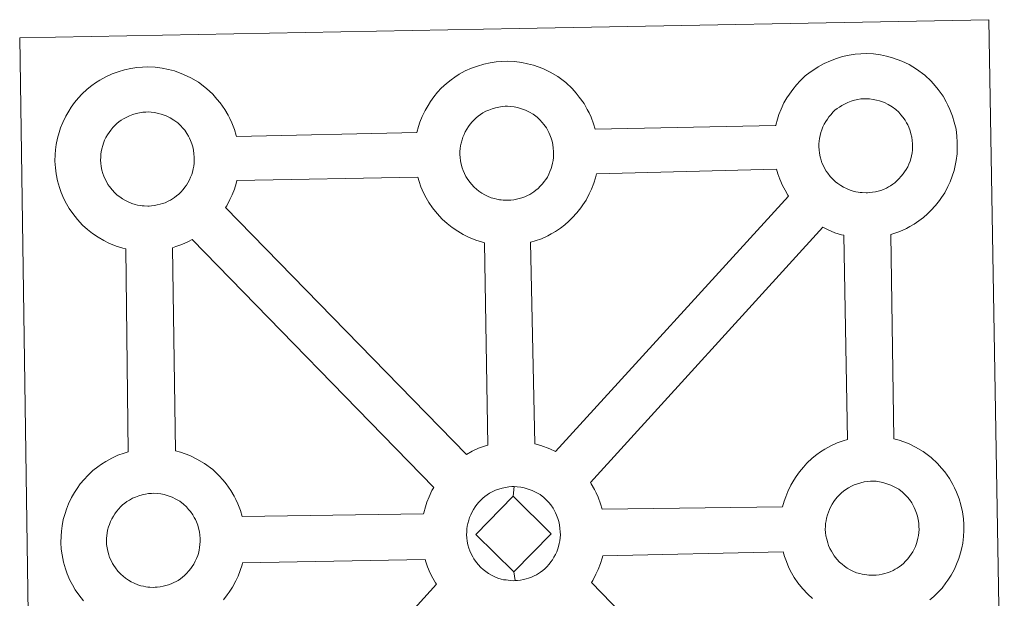
# Model space of a CAD drawing. Units: metres. Extents: x 600561 to 605059, y 4673241 to 4676276.
# Drawn here: x 601008 to 601169, y 4675946 to 4676041 of the extents above; entities that cross this region are included whole.
import ezdxf

# ---------------------------------------------------------------- set-up
doc = ezdxf.new("R2010")
doc.units = ezdxf.units.M
doc.header["$MEASUREMENT"] = 0
doc.layers.add('Level 63', color=7, linetype='Continuous', lineweight=0)

msp = doc.modelspace()

# ---------------------------------------------------------------- linework, layer by layer
at = {"layer": 'Level 63', "linetype": 'Continuous', "lineweight": 0}
for points in [[(601009.9, 4675894.48, -0.24), (601007.8, 4676037.89, -0.24), (601007.8, 4676037.89, -0.24), (601089.63, 4676039.44, -0.24), (601166.56, 4676040.89, -0.24), (601169.12, 4675893.43, -0.24)], [(601018.23, 4675945.59, -0.24), (601017.47, 4675946.57, -0.24), (601016.87, 4675947.43, -0.24), (601016.43, 4675948.21, -0.24), (601016.02, 4675949.01, -0.24), (601015.59, 4675950.03, -0.24), (601015.28, 4675950.87, -0.24), (601014.96, 4675951.97, -0.24), (601014.74, 4675953.13, -0.24), (601014.62, 4675954.09, -0.24), (601014.53, 4675955.19, -0.24), (601014.57, 4675956.24, -0.24), (601014.63, 4675957.06, -0.24), (601014.75, 4675957.92, -0.24), (601014.95, 4675958.93, -0.24), (601015.23, 4675959.91, -0.24), (601015.48, 4675960.65, -0.24), (601015.82, 4675961.53, -0.24), (601016.29, 4675962.54, -0.24), (601016.79, 4675963.38, -0.24), (601017.2, 4675964.01, -0.24), (601017.73, 4675964.77, -0.24), (601018.37, 4675965.53, -0.24), (601018.96, 4675966.18, -0.24), (601019.79, 4675966.98, -0.24), (601020.59, 4675967.57, -0.24), (601021.19, 4675968.01, -0.24), (601021.92, 4675968.47, -0.24), (601022.89, 4675969.02, -0.24), (601023.9, 4675969.48, -0.24), (601024.89, 4675969.82, -0.24), (601025.59, 4675970.05, -0.24), (601025.18, 4676003.32, -0.24), (601024.72, 4676003.44, -0.24), (601023.61, 4676003.75, -0.24), (601022.41, 4676004.27, -0.24), (601021.56, 4676004.68, -0.24), (601020.63, 4676005.22, -0.24), (601019.73, 4676005.85, -0.24), (601018.9, 4676006.49, -0.24), (601018.11, 4676007.22, -0.24), (601017.27, 4676008.11, -0.24), (601016.51, 4676009.09, -0.24), (601015.91, 4676009.93, -0.24), (601015.47, 4676010.72, -0.24), (601015.05, 4676011.53, -0.24), (601014.62, 4676012.53, -0.24), (601014.32, 4676013.38, -0.24), (601014, 4676014.49, -0.24), (601013.77, 4676015.64, -0.24), (601013.66, 4676016.6, -0.24), (601013.57, 4676017.71, -0.24), (601013.62, 4676018.76, -0.24), (601013.67, 4676019.57, -0.24), (601013.8, 4676020.44, -0.24), (601013.98, 4676021.45, -0.24), (601014.26, 4676022.42, -0.24), (601014.51, 4676023.15, -0.24), (601014.86, 4676024.05, -0.24), (601015.34, 4676025.05, -0.24), (601015.83, 4676025.89, -0.24), (601016.24, 4676026.53, -0.24), (601016.77, 4676027.29, -0.24), (601017.41, 4676028.05, -0.24), (601017.99, 4676028.7, -0.24), (601018.84, 4676029.48, -0.24), (601019.63, 4676030.11, -0.24), (601020.23, 4676030.52, -0.24), (601020.95, 4676030.98, -0.24), (601021.93, 4676031.54, -0.24), (601022.95, 4676031.99, -0.24), (601023.92, 4676032.34, -0.24), (601024.95, 4676032.67, -0.24), (601026.01, 4676032.9, -0.24), (601027.01, 4676033.05, -0.24), (601027.92, 4676033.12, -0.24), (601028.79, 4676033.17, -0.24), (601030.01, 4676033.09, -0.24), (601031.17, 4676032.95, -0.24), (601032.16, 4676032.73, -0.24), (601033.14, 4676032.48, -0.24), (601034.65, 4676031.92, -0.24), (601035.84, 4676031.34, -0.24), (601037.09, 4676030.63, -0.24), (601038.41, 4676029.63, -0.24), (601039.45, 4676028.66, -0.24), (601040.11, 4676027.88, -0.24), (601040.62, 4676027.27, -0.24), (601041.41, 4676026.18, -0.24), (601041.93, 4676025.25, -0.24), (601042.21, 4676024.68, -0.24), (601042.54, 4676023.97, -0.24), (601042.97, 4676022.89, -0.24), (601043.25, 4676021.92, -0.24), (601043.3, 4676021.75, -0.24), (601043.3, 4676021.75, -0.24), (601072.86, 4676022.41, -0.24), (601073.14, 4676023.36, -0.24), (601073.38, 4676024.1, -0.24), (601073.73, 4676025, -0.24), (601074.21, 4676026, -0.24), (601074.7, 4676026.83, -0.24), (601075.11, 4676027.47, -0.24), (601075.64, 4676028.22, -0.24), (601076.28, 4676028.99, -0.24), (601076.86, 4676029.64, -0.24), (601077.71, 4676030.43, -0.24), (601078.5, 4676031.04, -0.24), (601079.12, 4676031.47, -0.24), (601079.82, 4676031.93, -0.24), (601080.8, 4676032.48, -0.24), (601081.82, 4676032.93, -0.24), (601082.79, 4676033.29, -0.24), (601083.82, 4676033.61, -0.24), (601084.89, 4676033.83, -0.24), (601085.88, 4676034, -0.24), (601086.79, 4676034.06, -0.24), (601087.67, 4676034.11, -0.24), (601088.88, 4676034.04, -0.24), (601090.05, 4676033.88, -0.24), (601091.02, 4676033.67, -0.24), (601092, 4676033.41, -0.24), (601093.52, 4676032.86, -0.24), (601094.7, 4676032.28, -0.24), (601095.95, 4676031.57, -0.24), (601097.29, 4676030.57, -0.24), (601098.32, 4676029.6, -0.24), (601098.98, 4676028.83, -0.24), (601099.49, 4676028.21, -0.24), (601100.28, 4676027.13, -0.24), (601100.8, 4676026.19, -0.24), (601101.08, 4676025.63, -0.24), (601101.42, 4676024.91, -0.24), (601101.84, 4676023.83, -0.24), (601102.1, 4676022.93, -0.24), (601131.65, 4676023.54, -0.24), (601131.66, 4676023.62, -0.24), (601131.95, 4676024.6, -0.24), (601132.2, 4676025.34, -0.24), (601132.54, 4676026.22, -0.24), (601133.02, 4676027.23, -0.24), (601133.5, 4676028.07, -0.24), (601133.91, 4676028.7, -0.24), (601134.45, 4676029.46, -0.24), (601135.09, 4676030.22, -0.24), (601135.67, 4676030.87, -0.24), (601136.51, 4676031.67, -0.24), (601137.3, 4676032.27, -0.24), (601137.92, 4676032.69, -0.24), (601138.63, 4676033.17, -0.24), (601139.61, 4676033.71, -0.24), (601140.63, 4676034.17, -0.24), (601141.6, 4676034.51, -0.24), (601142.63, 4676034.84, -0.24), (601143.7, 4676035.06, -0.24), (601144.69, 4676035.23, -0.24), (601145.6, 4676035.3, -0.24), (601146.47, 4676035.35, -0.24), (601147.68, 4676035.27, -0.24), (601148.84, 4676035.11, -0.24), (601149.83, 4676034.91, -0.24), (601150.81, 4676034.65, -0.24), (601152.34, 4676034.09, -0.24), (601153.51, 4676033.52, -0.24), (601154.76, 4676032.8, -0.24), (601156.08, 4676031.81, -0.24), (601157.12, 4676030.83, -0.24), (601157.79, 4676030.05, -0.24), (601158.3, 4676029.45, -0.24), (601159.08, 4676028.36, -0.24), (601159.61, 4676027.42, -0.24), (601159.89, 4676026.86, -0.24), (601160.22, 4676026.14, -0.24), (601160.64, 4676025.06, -0.24), (601160.92, 4676024.09, -0.24), (601161.21, 4676022.93, -0.24), (601161.34, 4676021.77, -0.24), (601161.42, 4676020.82, -0.24), (601161.42, 4676019.88, -0.24), (601161.38, 4676018.88, -0.24), (601161.24, 4676017.8, -0.24), (601161.07, 4676017, -0.24), (601160.9, 4676016.17, -0.24), (601160.6, 4676015.25, -0.24), (601160.24, 4676014.31, -0.24), (601159.88, 4676013.54, -0.24), (601159.36, 4676012.51, -0.24), (601158.81, 4676011.72, -0.24), (601158.49, 4676011.25, -0.24), (601157.86, 4676010.41, -0.24), (601157.1, 4676009.62, -0.24), (601156.53, 4676009.04, -0.24), (601155.86, 4676008.44, -0.24), (601155.14, 4676007.89, -0.24), (601154.33, 4676007.35, -0.24), (601153.66, 4676006.98, -0.24), (601153.09, 4676006.66, -0.24), (601152.02, 4676006.15, -0.24), (601151.04, 4676005.83, -0.24), (601150.52, 4676005.68, -0.24), (601151.01, 4675972.17, -0.24), (601151.88, 4675971.93, -0.24), (601153.4, 4675971.38, -0.24), (601154.57, 4675970.81, -0.24), (601155.82, 4675970.1, -0.24), (601157.16, 4675969.11, -0.24), (601158.19, 4675968.12, -0.24), (601158.85, 4675967.35, -0.24), (601159.36, 4675966.74, -0.24), (601160.15, 4675965.65, -0.24), (601160.66, 4675964.71, -0.24), (601160.95, 4675964.15, -0.24), (601161.29, 4675963.43, -0.24), (601161.71, 4675962.36, -0.24), (601162, 4675961.37, -0.24), (601162.27, 4675960.23, -0.24), (601162.42, 4675959.06, -0.24), (601162.48, 4675958.11, -0.24), (601162.49, 4675957.17, -0.24), (601162.45, 4675956.18, -0.24), (601162.32, 4675955.09, -0.24), (601162.15, 4675954.29, -0.24), (601161.96, 4675953.47, -0.24), (601161.68, 4675952.55, -0.24), (601161.3, 4675951.6, -0.24), (601160.95, 4675950.83, -0.24), (601160.42, 4675949.8, -0.24), (601159.88, 4675949.01, -0.24), (601159.56, 4675948.55, -0.24), (601158.93, 4675947.71, -0.24), (601158.16, 4675946.9, -0.24), (601157.6, 4675946.33, -0.24), (601156.92, 4675945.75, -0.24)]]:
    msp.add_polyline3d(points, dxfattribs=at)
at = {"layer": 'Level 63', "linetype": 'Continuous', "lineweight": 13}
for points in [[(601087.88, 4676011.28, -0.24), (601087.66, 4676011.28, -0.24), (601087.04, 4676011.3, -0.24), (601086.71, 4676011.34, -0.24), (601086.4, 4676011.38, -0.24), (601085.99, 4676011.44, -0.24), (601085.57, 4676011.55, -0.24), (601085.05, 4676011.7, -0.24), (601084.44, 4676011.95, -0.24), (601083.99, 4676012.18, -0.24), (601083.53, 4676012.45, -0.24), (601083.05, 4676012.77, -0.24), (601082.66, 4676013.09, -0.24), (601082.26, 4676013.45, -0.24), (601081.81, 4676013.93, -0.24), (601081.38, 4676014.46, -0.24), (601081.13, 4676014.84, -0.24), (601080.92, 4676015.2, -0.24), (601080.68, 4676015.68, -0.24), (601080.45, 4676016.19, -0.24), (601080.3, 4676016.61, -0.24), (601080.15, 4676017.18, -0.24), (601080.03, 4676017.76, -0.24), (601079.96, 4676018.3, -0.24), (601079.92, 4676018.8, -0.24), (601079.94, 4676019.3, -0.24), (601079.98, 4676019.76, -0.24), (601080.04, 4676020.19, -0.24), (601080.13, 4676020.66, -0.24), (601080.27, 4676021.17, -0.24), (601080.42, 4676021.61, -0.24), (601080.6, 4676022.07, -0.24), (601080.81, 4676022.53, -0.24), (601081.06, 4676022.95, -0.24), (601081.32, 4676023.35, -0.24), (601081.59, 4676023.74, -0.24), (601081.93, 4676024.14, -0.24), (601082.24, 4676024.48, -0.24), (601082.58, 4676024.81, -0.24), (601082.93, 4676025.08, -0.24), (601083.31, 4676025.33, -0.24), (601083.7, 4676025.6, -0.24), (601084.2, 4676025.88, -0.24), (601084.67, 4676026.08, -0.24), (601085.22, 4676026.28, -0.24), (601085.76, 4676026.45, -0.24), (601086.31, 4676026.57, -0.24), (601086.83, 4676026.65, -0.24), (601087.32, 4676026.69, -0.24), (601087.71, 4676026.7, -0.24), (601088.23, 4676026.67, -0.24), (601088.82, 4676026.61, -0.24), (601089.37, 4676026.48, -0.24), (601089.87, 4676026.35, -0.24), (601090.68, 4676026.06, -0.24), (601091.31, 4676025.74, -0.24), (601091.95, 4676025.38, -0.24), (601092.56, 4676024.93, -0.24), (601093.02, 4676024.49, -0.24), (601093.39, 4676024.06, -0.24), (601093.69, 4676023.7, -0.24), (601094.09, 4676023.15, -0.24), (601094.32, 4676022.73, -0.24), (601094.48, 4676022.4, -0.24), (601094.67, 4676022.02, -0.24), (601094.88, 4676021.45, -0.24), (601095.03, 4676020.96, -0.24), (601095.16, 4676020.41, -0.24), (601095.23, 4676019.83, -0.24), (601095.26, 4676019.28, -0.24), (601095.28, 4676018.79, -0.24), (601095.25, 4676018.28, -0.24), (601095.19, 4676017.81, -0.24), (601095.09, 4676017.36, -0.24), (601094.99, 4676016.85, -0.24), (601094.87, 4676016.48, -0.24), (601094.68, 4676015.99, -0.24), (601094.49, 4676015.57, -0.24), (601094.25, 4676015.09, -0.24), (601093.98, 4676014.7, -0.24), (601093.73, 4676014.37, -0.24), (601093.44, 4676013.98, -0.24), (601093.06, 4676013.57, -0.24), (601092.72, 4676013.23, -0.24), (601092.38, 4676012.94, -0.24), (601092.04, 4676012.67, -0.24), (601091.7, 4676012.44, -0.24), (601091.36, 4676012.25, -0.24), (601091, 4676012.05, -0.24), (601090.54, 4676011.83, -0.24), (601090.08, 4676011.68, -0.24), (601089.66, 4676011.56, -0.24), (601089.22, 4676011.45, -0.24), (601088.74, 4676011.36, -0.24), (601088.26, 4676011.3, -0.24), (601087.88, 4676011.28, -0.24)], [(601146.68, 4676012.51, -0.24), (601146.48, 4676012.51, -0.24), (601145.84, 4676012.53, -0.24), (601145.52, 4676012.57, -0.24), (601145.19, 4676012.61, -0.24), (601144.79, 4676012.67, -0.24), (601144.38, 4676012.79, -0.24), (601143.85, 4676012.93, -0.24), (601143.25, 4676013.19, -0.24), (601142.79, 4676013.41, -0.24), (601142.33, 4676013.68, -0.24), (601141.85, 4676014.01, -0.24), (601141.46, 4676014.32, -0.24), (601141.07, 4676014.68, -0.24), (601140.6, 4676015.16, -0.24), (601140.19, 4676015.7, -0.24), (601139.94, 4676016.07, -0.24), (601139.73, 4676016.43, -0.24), (601139.48, 4676016.91, -0.24), (601139.25, 4676017.42, -0.24), (601139.11, 4676017.85, -0.24), (601138.94, 4676018.41, -0.24), (601138.83, 4676019, -0.24), (601138.76, 4676019.54, -0.24), (601138.72, 4676020.04, -0.24), (601138.74, 4676020.53, -0.24), (601138.78, 4676020.99, -0.24), (601138.84, 4676021.42, -0.24), (601138.93, 4676021.91, -0.24), (601139.07, 4676022.41, -0.24), (601139.22, 4676022.84, -0.24), (601139.4, 4676023.3, -0.24), (601139.61, 4676023.77, -0.24), (601139.86, 4676024.19, -0.24), (601140.13, 4676024.59, -0.24), (601140.39, 4676024.97, -0.24), (601140.73, 4676025.37, -0.24), (601141.05, 4676025.71, -0.24), (601141.38, 4676026.04, -0.24), (601141.73, 4676026.31, -0.24), (601142.11, 4676026.57, -0.24), (601142.51, 4676026.82, -0.24), (601143.02, 4676027.11, -0.24), (601143.48, 4676027.31, -0.24), (601144.03, 4676027.51, -0.24), (601144.56, 4676027.68, -0.24), (601145.12, 4676027.81, -0.24), (601145.62, 4676027.89, -0.24), (601146.12, 4676027.93, -0.24), (601146.51, 4676027.94, -0.24), (601147.03, 4676027.91, -0.24), (601147.63, 4676027.83, -0.24), (601148.18, 4676027.71, -0.24), (601148.67, 4676027.58, -0.24), (601149.47, 4676027.29, -0.24), (601150.11, 4676026.98, -0.24), (601150.75, 4676026.61, -0.24), (601151.36, 4676026.16, -0.24), (601151.82, 4676025.73, -0.24), (601152.19, 4676025.3, -0.24), (601152.5, 4676024.92, -0.24), (601152.88, 4676024.39, -0.24), (601153.12, 4676023.96, -0.24), (601153.29, 4676023.64, -0.24), (601153.47, 4676023.25, -0.24), (601153.68, 4676022.69, -0.24), (601153.83, 4676022.2, -0.24), (601153.96, 4676021.65, -0.24), (601154.03, 4676021.07, -0.24), (601154.07, 4676020.52, -0.24), (601154.08, 4676020.03, -0.24), (601154.06, 4676019.51, -0.24), (601154, 4676019.04, -0.24), (601153.9, 4676018.59, -0.24), (601153.79, 4676018.09, -0.24), (601153.67, 4676017.71, -0.24), (601153.49, 4676017.22, -0.24), (601153.29, 4676016.79, -0.24), (601153.05, 4676016.33, -0.24), (601152.78, 4676015.95, -0.24), (601152.55, 4676015.61, -0.24), (601152.24, 4676015.21, -0.24), (601151.86, 4676014.8, -0.24), (601151.53, 4676014.47, -0.24), (601151.18, 4676014.16, -0.24), (601150.84, 4676013.91, -0.24), (601150.5, 4676013.67, -0.24), (601150.16, 4676013.48, -0.24), (601149.81, 4676013.29, -0.24), (601149.33, 4676013.07, -0.24), (601148.88, 4676012.91, -0.24), (601148.46, 4676012.8, -0.24), (601148.03, 4676012.69, -0.24), (601147.54, 4676012.59, -0.24), (601147.06, 4676012.54, -0.24), (601146.68, 4676012.51, -0.24)], [(601029.02, 4676010.34, -0.24), (601028.79, 4676010.33, -0.24), (601028.18, 4676010.36, -0.24), (601027.85, 4676010.39, -0.24), (601027.52, 4676010.44, -0.24), (601027.11, 4676010.5, -0.24), (601026.7, 4676010.6, -0.24), (601026.18, 4676010.75, -0.24), (601025.58, 4676011.01, -0.24), (601025.12, 4676011.23, -0.24), (601024.65, 4676011.51, -0.24), (601024.18, 4676011.83, -0.24), (601023.78, 4676012.14, -0.24), (601023.39, 4676012.5, -0.24), (601022.94, 4676012.99, -0.24), (601022.51, 4676013.52, -0.24), (601022.26, 4676013.89, -0.24), (601022.05, 4676014.26, -0.24), (601021.81, 4676014.74, -0.24), (601021.58, 4676015.25, -0.24), (601021.44, 4676015.68, -0.24), (601021.27, 4676016.24, -0.24), (601021.16, 4676016.81, -0.24), (601021.09, 4676017.36, -0.24), (601021.05, 4676017.87, -0.24), (601021.07, 4676018.35, -0.24), (601021.1, 4676018.82, -0.24), (601021.16, 4676019.24, -0.24), (601021.26, 4676019.73, -0.24), (601021.4, 4676020.24, -0.24), (601021.55, 4676020.66, -0.24), (601021.72, 4676021.13, -0.24), (601021.94, 4676021.59, -0.24), (601022.19, 4676022.01, -0.24), (601022.45, 4676022.41, -0.24), (601022.71, 4676022.79, -0.24), (601023.06, 4676023.2, -0.24), (601023.37, 4676023.54, -0.24), (601023.7, 4676023.87, -0.24), (601024.06, 4676024.14, -0.24), (601024.44, 4676024.39, -0.24), (601024.83, 4676024.65, -0.24), (601025.34, 4676024.93, -0.24), (601025.79, 4676025.14, -0.24), (601026.35, 4676025.34, -0.24), (601026.89, 4676025.52, -0.24), (601027.44, 4676025.62, -0.24), (601027.96, 4676025.72, -0.24), (601028.45, 4676025.75, -0.24), (601028.83, 4676025.77, -0.24), (601029.36, 4676025.73, -0.24), (601029.95, 4676025.66, -0.24), (601030.5, 4676025.53, -0.24), (601030.99, 4676025.41, -0.24), (601031.8, 4676025.12, -0.24), (601032.43, 4676024.81, -0.24), (601033.08, 4676024.44, -0.24), (601033.7, 4676023.98, -0.24), (601034.15, 4676023.55, -0.24), (601034.51, 4676023.12, -0.24), (601034.83, 4676022.75, -0.24), (601035.21, 4676022.21, -0.24), (601035.45, 4676021.79, -0.24), (601035.61, 4676021.46, -0.24), (601035.79, 4676021.07, -0.24), (601036.01, 4676020.51, -0.24), (601036.15, 4676020.03, -0.24), (601036.3, 4676019.47, -0.24), (601036.35, 4676018.9, -0.24), (601036.4, 4676018.34, -0.24), (601036.4, 4676017.85, -0.24), (601036.38, 4676017.34, -0.24), (601036.32, 4676016.87, -0.24), (601036.23, 4676016.43, -0.24), (601036.11, 4676015.91, -0.24), (601036, 4676015.53, -0.24), (601035.81, 4676015.05, -0.24), (601035.61, 4676014.63, -0.24), (601035.36, 4676014.16, -0.24), (601035.11, 4676013.77, -0.24), (601034.87, 4676013.44, -0.24), (601034.58, 4676013.03, -0.24), (601034.18, 4676012.62, -0.24), (601033.85, 4676012.29, -0.24), (601033.51, 4676012, -0.24), (601033.17, 4676011.73, -0.24), (601032.83, 4676011.5, -0.24), (601032.49, 4676011.31, -0.24), (601032.13, 4676011.11, -0.24), (601031.66, 4676010.89, -0.24), (601031.21, 4676010.74, -0.24), (601030.79, 4676010.62, -0.24), (601030.35, 4676010.51, -0.24), (601029.87, 4676010.42, -0.24), (601029.39, 4676010.37, -0.24), (601029.02, 4676010.34, -0.24)], [(601084.52, 4675971.15, -0.24), (601083.94, 4675970.97, -0.24), (601082.97, 4675970.62, -0.24), (601081.95, 4675970.15, -0.24), (601081, 4675969.62, -0.24), (601041.54, 4676010.11, -0.24), (601041.73, 4676010.37, -0.24), (601042.25, 4676011.4, -0.24), (601042.61, 4676012.17, -0.24), (601042.98, 4676013.11, -0.24), (601043.26, 4676014.03, -0.24), (601043.37, 4676014.55, -0.24), (601073.03, 4676015.07, -0.24), (601073.24, 4676014.36, -0.24), (601073.54, 4676013.51, -0.24), (601073.97, 4676012.51, -0.24), (601074.39, 4676011.7, -0.24), (601074.84, 4676010.91, -0.24), (601075.42, 4676010.07, -0.24), (601076.19, 4676009.09, -0.24), (601077.04, 4676008.2, -0.24), (601077.83, 4676007.47, -0.24), (601078.66, 4676006.81, -0.24), (601079.56, 4676006.2, -0.24), (601080.47, 4676005.67, -0.24), (601081.32, 4676005.24, -0.24), (601082.53, 4676004.72, -0.24), (601083.63, 4676004.4, -0.24), (601083.96, 4676004.33, -0.24), (601084.52, 4675971.15, -0.24)], [(601095.56, 4675970.11, -0.24), (601094.67, 4675970.54, -0.24), (601093.16, 4675971.1, -0.24), (601092.19, 4675971.33, -0.24), (601091.5, 4676004.4, -0.24), (601091.57, 4676004.43, -0.24), (601092.27, 4676004.62, -0.24), (601093.27, 4676004.96, -0.24), (601094.34, 4676005.46, -0.24), (601094.9, 4676005.77, -0.24), (601095.57, 4676006.14, -0.24), (601096.39, 4676006.69, -0.24), (601097.1, 4676007.24, -0.24), (601097.78, 4676007.84, -0.24), (601098.33, 4676008.4, -0.24), (601099.1, 4676009.21, -0.24), (601099.73, 4676010.05, -0.24), (601100.05, 4676010.51, -0.24), (601100.61, 4676011.31, -0.24), (601101.12, 4676012.34, -0.24), (601101.48, 4676013.11, -0.24), (601101.85, 4676014.06, -0.24), (601102.14, 4676014.98, -0.24), (601102.28, 4676015.62, -0.24), (601131.81, 4676016.38, -0.24), (601132.04, 4676015.59, -0.24), (601132.34, 4676014.73, -0.24), (601132.77, 4676013.73, -0.24), (601133.2, 4676012.93, -0.24), (601133.63, 4676012.14, -0.24), (601133.76, 4676011.97, -0.24), (601095.56, 4675970.11, -0.24)], [(601143.44, 4675972.07, -0.24), (601142.71, 4675971.85, -0.24), (601141.73, 4675971.49, -0.24), (601140.72, 4675971.04, -0.24), (601139.74, 4675970.49, -0.24), (601139.02, 4675970.03, -0.24), (601138.42, 4675969.6, -0.24), (601137.63, 4675969, -0.24), (601136.79, 4675968.2, -0.24), (601136.2, 4675967.55, -0.24), (601135.55, 4675966.78, -0.24), (601135.04, 4675966.02, -0.24), (601134.62, 4675965.39, -0.24), (601134.12, 4675964.56, -0.24), (601133.65, 4675963.55, -0.24), (601133.3, 4675962.66, -0.24), (601133.06, 4675961.94, -0.24), (601132.8, 4675961.04, -0.24), (601103.24, 4675960.64, -0.24), (601102.98, 4675961.52, -0.24), (601102.56, 4675962.59, -0.24), (601102.23, 4675963.3, -0.24), (601101.95, 4675963.87, -0.24), (601101.43, 4675964.8, -0.24), (601101.3, 4675964.99, -0.24), (601139.37, 4676006.86, -0.24), (601140.13, 4676006.48, -0.24), (601141.34, 4676005.96, -0.24), (601142.44, 4676005.64, -0.24), (601142.83, 4676005.54, -0.24), (601143.44, 4675972.07, -0.24)], [(601075.66, 4675964.19, -0.24), (601075.35, 4675963.68, -0.24), (601074.88, 4675962.68, -0.24), (601074.53, 4675961.79, -0.24), (601074.29, 4675961.05, -0.24), (601074.01, 4675960.06, -0.24), (601073.97, 4675959.86, -0.24), (601044.26, 4675959.44, -0.24), (601043.98, 4675960.41, -0.24), (601043.55, 4675961.49, -0.24), (601043.22, 4675962.21, -0.24), (601042.94, 4675962.77, -0.24), (601042.42, 4675963.71, -0.24), (601041.63, 4675964.79, -0.24), (601041.12, 4675965.4, -0.24), (601040.45, 4675966.18, -0.24), (601039.42, 4675967.16, -0.24), (601038.1, 4675968.15, -0.24), (601036.83, 4675968.86, -0.24), (601035.66, 4675969.44, -0.24), (601034.15, 4675969.99, -0.24), (601033.34, 4675970.21, -0.24), (601032.81, 4676003.51, -0.24), (601033.4, 4676003.69, -0.24), (601034.39, 4676004.02, -0.24), (601035.46, 4676004.52, -0.24), (601036.04, 4676004.83, -0.24), (601036.05, 4676004.83, -0.24), (601075.66, 4675964.19, -0.24)], [(601147.76, 4675949.81, -0.24), (601147.54, 4675949.8, -0.24), (601146.92, 4675949.83, -0.24), (601146.59, 4675949.86, -0.24), (601146.26, 4675949.91, -0.24), (601145.85, 4675949.97, -0.24), (601145.45, 4675950.07, -0.24), (601144.92, 4675950.23, -0.24), (601144.32, 4675950.48, -0.24), (601143.86, 4675950.7, -0.24), (601143.4, 4675950.98, -0.24), (601142.92, 4675951.3, -0.24), (601142.54, 4675951.61, -0.24), (601142.14, 4675951.97, -0.24), (601141.68, 4675952.45, -0.24), (601141.26, 4675952.99, -0.24), (601141, 4675953.36, -0.24), (601140.8, 4675953.73, -0.24), (601140.54, 4675954.21, -0.24), (601140.32, 4675954.71, -0.24), (601140.18, 4675955.14, -0.24), (601140.02, 4675955.71, -0.24), (601139.9, 4675956.29, -0.24), (601139.83, 4675956.83, -0.24), (601139.79, 4675957.33, -0.24), (601139.81, 4675957.83, -0.24), (601139.85, 4675958.28, -0.24), (601139.91, 4675958.71, -0.24), (601140, 4675959.19, -0.24), (601140.14, 4675959.69, -0.24), (601140.29, 4675960.13, -0.24), (601140.48, 4675960.6, -0.24), (601140.7, 4675961.06, -0.24), (601140.93, 4675961.48, -0.24), (601141.19, 4675961.88, -0.24), (601141.46, 4675962.26, -0.24), (601141.8, 4675962.67, -0.24), (601142.11, 4675963.01, -0.24), (601142.45, 4675963.33, -0.24), (601142.8, 4675963.6, -0.24), (601143.18, 4675963.87, -0.24), (601143.58, 4675964.12, -0.24), (601144.07, 4675964.4, -0.24), (601144.54, 4675964.61, -0.24), (601145.09, 4675964.81, -0.24), (601145.63, 4675964.97, -0.24), (601146.18, 4675965.1, -0.24), (601146.7, 4675965.18, -0.24), (601147.19, 4675965.21, -0.24), (601147.58, 4675965.24, -0.24), (601148.1, 4675965.21, -0.24), (601148.68, 4675965.13, -0.24), (601149.24, 4675965, -0.24), (601149.73, 4675964.87, -0.24), (601150.55, 4675964.58, -0.24), (601151.18, 4675964.27, -0.24), (601151.83, 4675963.92, -0.24), (601152.43, 4675963.45, -0.24), (601152.89, 4675963.01, -0.24), (601153.26, 4675962.59, -0.24), (601153.56, 4675962.23, -0.24), (601153.95, 4675961.69, -0.24), (601154.19, 4675961.26, -0.24), (601154.36, 4675960.93, -0.24), (601154.54, 4675960.54, -0.24), (601154.75, 4675959.99, -0.24), (601154.9, 4675959.49, -0.24), (601155.03, 4675958.94, -0.24), (601155.1, 4675958.36, -0.24), (601155.14, 4675957.8, -0.24), (601155.15, 4675957.32, -0.24), (601155.12, 4675956.8, -0.24), (601155.06, 4675956.34, -0.24), (601154.96, 4675955.89, -0.24), (601154.86, 4675955.38, -0.24), (601154.73, 4675955, -0.24), (601154.55, 4675954.52, -0.24), (601154.35, 4675954.08, -0.24), (601154.12, 4675953.62, -0.24), (601153.84, 4675953.24, -0.24), (601153.6, 4675952.9, -0.24), (601153.32, 4675952.49, -0.24), (601152.93, 4675952.1, -0.24), (601152.59, 4675951.76, -0.24), (601152.26, 4675951.46, -0.24), (601151.92, 4675951.2, -0.24), (601151.57, 4675950.95, -0.24), (601151.24, 4675950.78, -0.24), (601150.89, 4675950.58, -0.24), (601150.4, 4675950.37, -0.24), (601149.95, 4675950.21, -0.24), (601149.52, 4675950.09, -0.24), (601149.09, 4675949.99, -0.24), (601148.62, 4675949.88, -0.24), (601148.13, 4675949.83, -0.24), (601147.76, 4675949.81, -0.24)], [(601088.66, 4675962.75, -0.24), (601082.52, 4675956.49, -0.24), (601088.76, 4675950.34, -0.24), (601088.99, 4675948.93, -0.24), (601088.76, 4675948.91, -0.24), (601088.14, 4675948.94, -0.24), (601087.82, 4675948.98, -0.24), (601087.49, 4675949.03, -0.24), (601087.09, 4675949.08, -0.24), (601086.67, 4675949.19, -0.24), (601086.16, 4675949.33, -0.24), (601085.54, 4675949.6, -0.24), (601085.08, 4675949.83, -0.24), (601084.63, 4675950.09, -0.24), (601084.15, 4675950.42, -0.24), (601083.76, 4675950.73, -0.24), (601083.36, 4675951.09, -0.24), (601082.91, 4675951.57, -0.24), (601082.49, 4675952.12, -0.24), (601082.23, 4675952.48, -0.24), (601082.02, 4675952.84, -0.24), (601081.78, 4675953.33, -0.24), (601081.55, 4675953.83, -0.24), (601081.4, 4675954.27, -0.24), (601081.24, 4675954.82, -0.24), (601081.12, 4675955.4, -0.24), (601081.06, 4675955.95, -0.24), (601081.03, 4675956.46, -0.24), (601081.05, 4675956.95, -0.24), (601081.07, 4675957.41, -0.24), (601081.14, 4675957.83, -0.24), (601081.23, 4675958.31, -0.24), (601081.37, 4675958.83, -0.24), (601081.52, 4675959.26, -0.24), (601081.7, 4675959.73, -0.24), (601081.91, 4675960.18, -0.24), (601082.17, 4675960.6, -0.24), (601082.42, 4675961, -0.24), (601082.69, 4675961.38, -0.24), (601083.03, 4675961.79, -0.24), (601083.34, 4675962.13, -0.24), (601083.68, 4675962.46, -0.24), (601084.03, 4675962.71, -0.24), (601084.4, 4675962.98, -0.24), (601084.8, 4675963.24, -0.24), (601085.32, 4675963.52, -0.24), (601085.77, 4675963.73, -0.24), (601086.32, 4675963.93, -0.24), (601086.86, 4675964.11, -0.24), (601087.42, 4675964.21, -0.24), (601087.93, 4675964.31, -0.24), (601088.43, 4675964.34, -0.24), (601088.81, 4675964.36, -0.24), (601088.66, 4675962.75, -0.24)], [(601088.99, 4675948.93, -0.24), (601088.76, 4675950.34, -0.24), (601094.87, 4675956.57, -0.24), (601088.66, 4675962.75, -0.24), (601088.81, 4675964.36, -0.24), (601089.33, 4675964.32, -0.24), (601089.92, 4675964.24, -0.24), (601090.47, 4675964.13, -0.24), (601090.96, 4675964, -0.24), (601091.78, 4675963.7, -0.24), (601092.41, 4675963.39, -0.24), (601093.06, 4675963.02, -0.24), (601093.66, 4675962.57, -0.24), (601094.12, 4675962.14, -0.24), (601094.48, 4675961.71, -0.24), (601094.8, 4675961.34, -0.24), (601095.18, 4675960.81, -0.24), (601095.42, 4675960.37, -0.24), (601095.59, 4675960.05, -0.24), (601095.77, 4675959.67, -0.24), (601095.98, 4675959.11, -0.24), (601096.13, 4675958.61, -0.24), (601096.26, 4675958.06, -0.24), (601096.32, 4675957.48, -0.24), (601096.37, 4675956.93, -0.24), (601096.38, 4675956.44, -0.24), (601096.35, 4675955.93, -0.24), (601096.29, 4675955.46, -0.24), (601096.19, 4675955.01, -0.24), (601096.08, 4675954.5, -0.24), (601095.98, 4675954.12, -0.24), (601095.78, 4675953.64, -0.24), (601095.58, 4675953.22, -0.24), (601095.34, 4675952.75, -0.24), (601095.08, 4675952.35, -0.24), (601094.84, 4675952.01, -0.24), (601094.54, 4675951.62, -0.24), (601094.16, 4675951.21, -0.24), (601093.82, 4675950.88, -0.24), (601093.49, 4675950.58, -0.24), (601093.14, 4675950.32, -0.24), (601092.8, 4675950.09, -0.24), (601092.47, 4675949.9, -0.24), (601092.1, 4675949.7, -0.24), (601091.63, 4675949.48, -0.24), (601091.19, 4675949.33, -0.24), (601090.76, 4675949.21, -0.24), (601090.32, 4675949.1, -0.24), (601089.85, 4675949, -0.24), (601089.36, 4675948.96, -0.24), (601088.99, 4675948.93, -0.24)], [(601029.98, 4675947.83, -0.24), (601029.76, 4675947.82, -0.24), (601029.14, 4675947.85, -0.24), (601028.8, 4675947.87, -0.24), (601028.48, 4675947.92, -0.24), (601028.08, 4675947.99, -0.24), (601027.66, 4675948.09, -0.24), (601027.14, 4675948.23, -0.24), (601026.53, 4675948.5, -0.24), (601026.08, 4675948.73, -0.24), (601025.61, 4675948.99, -0.24), (601025.14, 4675949.31, -0.24), (601024.74, 4675949.63, -0.24), (601024.35, 4675949.99, -0.24), (601023.9, 4675950.46, -0.24), (601023.48, 4675951.01, -0.24), (601023.22, 4675951.38, -0.24), (601023.01, 4675951.75, -0.24), (601022.76, 4675952.22, -0.24), (601022.54, 4675952.73, -0.24), (601022.4, 4675953.16, -0.24), (601022.23, 4675953.73, -0.24), (601022.11, 4675954.3, -0.24), (601022.04, 4675954.85, -0.24), (601022.01, 4675955.36, -0.24), (601022.03, 4675955.85, -0.24), (601022.06, 4675956.3, -0.24), (601022.12, 4675956.72, -0.24), (601022.21, 4675957.21, -0.24), (601022.36, 4675957.72, -0.24), (601022.51, 4675958.15, -0.24), (601022.68, 4675958.62, -0.24), (601022.9, 4675959.07, -0.24), (601023.15, 4675959.49, -0.24), (601023.41, 4675959.9, -0.24), (601023.68, 4675960.27, -0.24), (601024.02, 4675960.68, -0.24), (601024.33, 4675961.03, -0.24), (601024.67, 4675961.35, -0.24), (601025.03, 4675961.62, -0.24), (601025.38, 4675961.88, -0.24), (601025.8, 4675962.13, -0.24), (601026.3, 4675962.42, -0.24), (601026.76, 4675962.63, -0.24), (601027.31, 4675962.83, -0.24), (601027.85, 4675962.99, -0.24), (601028.4, 4675963.12, -0.24), (601028.92, 4675963.2, -0.24), (601029.41, 4675963.23, -0.24), (601029.79, 4675963.25, -0.24), (601030.31, 4675963.22, -0.24), (601030.92, 4675963.14, -0.24), (601031.46, 4675963.03, -0.24), (601031.94, 4675962.89, -0.24), (601032.76, 4675962.59, -0.24), (601033.4, 4675962.29, -0.24), (601034.04, 4675961.93, -0.24), (601034.66, 4675961.47, -0.24), (601035.11, 4675961.04, -0.24), (601035.48, 4675960.61, -0.24), (601035.78, 4675960.25, -0.24), (601036.17, 4675959.71, -0.24), (601036.41, 4675959.27, -0.24), (601036.58, 4675958.95, -0.24), (601036.76, 4675958.56, -0.24), (601036.97, 4675958, -0.24), (601037.12, 4675957.51, -0.24), (601037.25, 4675956.95, -0.24), (601037.31, 4675956.38, -0.24), (601037.36, 4675955.83, -0.24), (601037.36, 4675955.34, -0.24), (601037.34, 4675954.83, -0.24), (601037.28, 4675954.35, -0.24), (601037.19, 4675953.91, -0.24), (601037.07, 4675953.39, -0.24), (601036.96, 4675953.02, -0.24), (601036.76, 4675952.53, -0.24), (601036.57, 4675952.1, -0.24), (601036.33, 4675951.64, -0.24), (601036.07, 4675951.25, -0.24), (601035.84, 4675950.92, -0.24), (601035.53, 4675950.52, -0.24), (601035.15, 4675950.11, -0.24), (601034.81, 4675949.78, -0.24), (601034.47, 4675949.47, -0.24), (601034.13, 4675949.21, -0.24), (601033.79, 4675948.97, -0.24), (601033.45, 4675948.79, -0.24), (601033.08, 4675948.6, -0.24), (601032.62, 4675948.38, -0.24), (601032.17, 4675948.23, -0.24), (601031.74, 4675948.1, -0.24), (601031.31, 4675948, -0.24), (601030.83, 4675947.9, -0.24), (601030.35, 4675947.85, -0.24), (601029.98, 4675947.83, -0.24)]]:
    msp.add_polyline3d(points, close=True, dxfattribs=at)
for points in [[(601041.2, 4675945.75, -0.24), (601041.81, 4675946.6, -0.24), (601042.14, 4675947.06, -0.24), (601042.69, 4675947.86, -0.24), (601043.21, 4675948.88, -0.24), (601043.58, 4675949.65, -0.24), (601043.94, 4675950.6, -0.24), (601044.23, 4675951.52, -0.24), (601044.29, 4675951.84, -0.24), (601074.22, 4675952.4, -0.24), (601074.34, 4675952.01, -0.24), (601074.64, 4675951.16, -0.24), (601075.07, 4675950.15, -0.24), (601075.49, 4675949.35, -0.24), (601075.92, 4675948.56, -0.24), (601076.1, 4675948.32, -0.24), (601037.61, 4675905.77, -0.24)], [(601140.94, 4675907.87, -0.24), (601101.46, 4675948.61, -0.24), (601101.7, 4675948.96, -0.24), (601102.22, 4675949.98, -0.24), (601102.58, 4675950.77, -0.24), (601102.96, 4675951.71, -0.24), (601103.24, 4675952.62, -0.24), (601103.32, 4675952.97, -0.24), (601132.88, 4675953.64, -0.24), (601133.11, 4675952.88, -0.24), (601133.41, 4675952.04, -0.24), (601133.84, 4675951.03, -0.24), (601134.27, 4675950.22, -0.24), (601134.69, 4675949.43, -0.24), (601135.3, 4675948.59, -0.24), (601136.06, 4675947.62, -0.24), (601136.91, 4675946.73, -0.24), (601137.69, 4675946, -0.24)]]:
    msp.add_polyline3d(points, dxfattribs=at)

doc.saveas('drawing.dxf')
